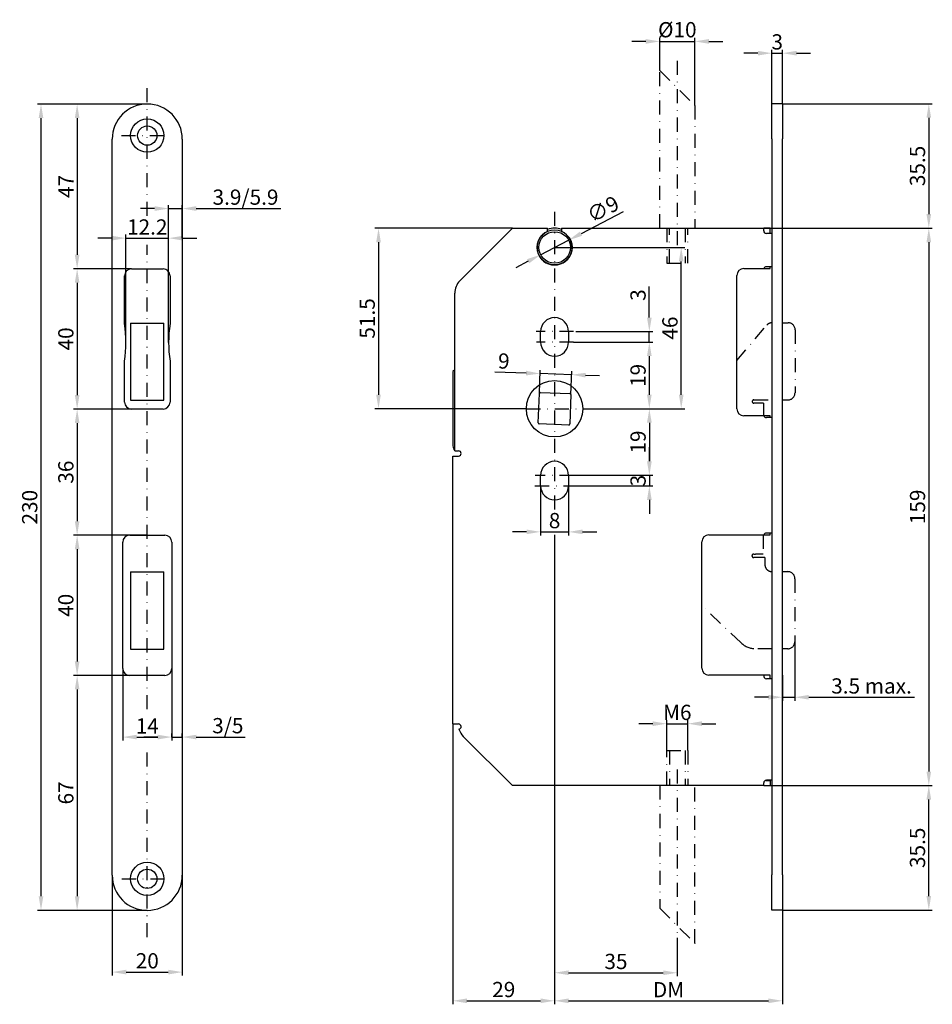
# Model space of a CAD drawing. Units: millimetres. Extents: x 38 to 299, y 194 to 474.
import ezdxf

# ---------------------------------------------------------------- set-up
doc = ezdxf.new("R2010")
doc.units = ezdxf.units.MM
doc.header["$LTSCALE"] = 8
doc.linetypes.add('STRICHPUNKT', pattern=[1, 0.5, -0.25, 0, -0.25])
doc.layers.get('DEFPOINTS').update_dxf_attribs({"linetype": 'CONTINUOUS'})
for name, color, linetype in [('ACHSEN', 1, 'STRICHPUNKT'), ('BEMASSUNG', 2, 'CONTINUOUS'), ('UMRISS05', 4, 'CONTINUOUS')]:
    doc.layers.add(name, color=color, linetype=linetype)
doc.styles.add('ARIAL-STANDARD', font='arial.ttf')
doc.dimstyles.new('Katalog 09', dxfattribs={"dimtxt": 4.35, "dimasz": 4, "dimexe": 1, "dimexo": 0, "dimgap": 1, "dimtad": 1, "dimdsep": 46, "dimtxsty": 'ARIAL-STANDARD', "dimcen": 1.5, "dimclrd": 2, "dimclre": 2, "dimclrt": 3, "dimadec": 0, "dimazin": 0, "dimtfac": 0.428571, "dimtix": 1, "dimtmove": 0, "dimatfit": 3, "dimfxl": 1, "dimtolj": 1, "dimarcsym": 0})

# ---------------------------------------------------------------- blocks, each defined once
blk = doc.blocks.new('*D29')
at = {"layer": 'BEMASSUNG', "color": 2, "linetype": 'Continuous', "lineweight": -2}
for p, q in [((182.92, 373.55), (174.06, 373.86)), ((186.72, 367.74), (186.95, 374.41)), ((195.71, 367.43), (195.95, 374.1)), ((195.91, 373.1), (186.92, 373.41)), ((199.91, 372.96), (203.91, 372.82))]:
    blk.add_line(p, q, dxfattribs=at)
at = {"layer": 'BEMASSUNG', "color": 2, "linetype": 'Continuous'}
for points in [[(182.94, 374.22), (182.89, 372.88), (186.92, 373.41)], [(199.93, 373.62), (199.88, 372.29), (195.91, 373.1)]]:
    blk.add_solid(points, dxfattribs=at)
at = {"layer": 'DEFPOINTS', "color": 0, "linetype": 'Continuous'}
for p in [(195.91, 373.1), (186.72, 367.74), (195.71, 367.43)]:
    blk.add_point(p, dxfattribs=at)
at = {"layer": 'BEMASSUNG', "color": 3, "linetype": 'Continuous', "insert": (176.6, 376.99), "char_height": 4.35, "attachment_point": 5, "rotation": 358, "style": 'ARIAL-STANDARD'}
blk.add_mtext('\\A1;9', dxfattribs=at)
blk = doc.blocks.new('*D28')
at = {"layer": 'BEMASSUNG', "color": 2, "linetype": 'Continuous', "lineweight": -2}
for p, q in [((221.07, 459.89), (221.07, 469.16)), ((231.07, 449.89), (231.07, 469.16)), ((217.07, 468.16), (213.07, 468.16)), ((221.07, 468.16), (231.07, 468.16)), ((235.07, 468.16), (239.07, 468.16))]:
    blk.add_line(p, q, dxfattribs=at)
at = {"layer": 'BEMASSUNG', "color": 2, "linetype": 'Continuous'}
for points in [[(217.07, 468.83), (217.07, 467.49), (221.07, 468.16)], [(235.07, 468.83), (235.07, 467.49), (231.07, 468.16)]]:
    blk.add_solid(points, dxfattribs=at)
at = {"layer": 'DEFPOINTS', "color": 0, "linetype": 'Continuous'}
for p in [(231.07, 468.16), (221.07, 459.89), (231.07, 449.89)]:
    blk.add_point(p, dxfattribs=at)
at = {"layer": 'BEMASSUNG', "color": 3, "linetype": 'Continuous', "insert": (226.07, 471.5), "char_height": 4.35, "attachment_point": 5, "style": 'ARIAL-STANDARD'}
blk.add_mtext('\\A1;%%c10', dxfattribs=at)
blk = doc.blocks.new('*D27')
at = {"layer": 'BEMASSUNG', "color": 2, "linetype": 'Continuous', "lineweight": -2}
for p, q in [((219.07, 273.55), (215.07, 273.55)), ((223.07, 265.89), (223.07, 274.55)), ((223.07, 273.55), (229.07, 273.55)), ((229.07, 265.89), (229.07, 274.55)), ((233.07, 273.55), (237.07, 273.55))]:
    blk.add_line(p, q, dxfattribs=at)
at = {"layer": 'BEMASSUNG', "color": 2, "linetype": 'Continuous'}
for points in [[(219.07, 274.22), (219.07, 272.88), (223.07, 273.55)], [(233.07, 274.22), (233.07, 272.88), (229.07, 273.55)]]:
    blk.add_solid(points, dxfattribs=at)
at = {"layer": 'DEFPOINTS', "color": 0, "linetype": 'Continuous'}
for p in [(229.07, 273.55), (223.07, 265.89), (229.07, 265.89)]:
    blk.add_point(p, dxfattribs=at)
at = {"layer": 'BEMASSUNG', "color": 3, "linetype": 'Continuous', "insert": (226.07, 276.77), "char_height": 4.35, "attachment_point": 5, "style": 'ARIAL-STANDARD'}
blk.add_mtext('\\A1;M6', dxfattribs=at)
blk = doc.blocks.new('*D26')
at = {"layer": 'BEMASSUNG', "color": 2, "linetype": 'Continuous', "lineweight": -2}
for p, q in [((191.07, 324.81), (191.07, 193.5)), ((256.07, 220.39), (256.07, 193.5)), ((195.07, 194.5), (252.07, 194.5))]:
    blk.add_line(p, q, dxfattribs=at)
at = {"layer": 'BEMASSUNG', "color": 2, "linetype": 'Continuous'}
for points in [[(195.07, 195.17), (195.07, 193.83), (191.07, 194.5)], [(252.07, 195.17), (252.07, 193.83), (256.07, 194.5)]]:
    blk.add_solid(points, dxfattribs=at)
at = {"layer": 'DEFPOINTS', "color": 0, "linetype": 'Continuous'}
for p in [(191.07, 324.81), (256.07, 220.39), (256.07, 194.5)]:
    blk.add_point(p, dxfattribs=at)
at = {"layer": 'BEMASSUNG', "color": 3, "linetype": 'Continuous', "insert": (223.57, 197.68), "char_height": 4.35, "attachment_point": 5, "style": 'ARIAL-STANDARD'}
blk.add_mtext('\\A1;DM', dxfattribs=at)
blk = doc.blocks.new('*D25')
at = {"layer": 'BEMASSUNG', "color": 2, "linetype": 'Continuous', "lineweight": -2}
for p, q in [((191.07, 323.46), (191.07, 193.5)), ((162.07, 273.46), (162.07, 193.5)), ((166.07, 194.5), (187.07, 194.5))]:
    blk.add_line(p, q, dxfattribs=at)
at = {"layer": 'BEMASSUNG', "color": 2, "linetype": 'Continuous'}
for points in [[(166.07, 195.17), (166.07, 193.83), (162.07, 194.5)], [(187.07, 195.17), (187.07, 193.83), (191.07, 194.5)]]:
    blk.add_solid(points, dxfattribs=at)
at = {"layer": 'DEFPOINTS', "color": 0, "linetype": 'Continuous'}
for p in [(191.07, 323.46), (162.07, 273.46), (191.07, 194.5)]:
    blk.add_point(p, dxfattribs=at)
at = {"layer": 'BEMASSUNG', "color": 3, "linetype": 'Continuous', "insert": (176.57, 197.72), "char_height": 4.35, "attachment_point": 5, "style": 'ARIAL-STANDARD'}
blk.add_mtext('\\A1;29', dxfattribs=at)
blk = doc.blocks.new('*D24')
at = {"layer": 'BEMASSUNG', "color": 2, "linetype": 'Continuous', "lineweight": -2}
for p, q in [((191.07, 327.37), (191.07, 201.5)), ((226.07, 212.5), (226.07, 201.5)), ((195.07, 202.5), (222.07, 202.5))]:
    blk.add_line(p, q, dxfattribs=at)
at = {"layer": 'BEMASSUNG', "color": 2, "linetype": 'Continuous'}
for points in [[(195.07, 203.17), (195.07, 201.83), (191.07, 202.5)], [(222.07, 203.17), (222.07, 201.83), (226.07, 202.5)]]:
    blk.add_solid(points, dxfattribs=at)
at = {"layer": 'DEFPOINTS', "color": 0, "linetype": 'Continuous'}
for p in [(191.07, 327.37), (226.07, 212.5), (226.07, 202.5)]:
    blk.add_point(p, dxfattribs=at)
at = {"layer": 'BEMASSUNG', "color": 3, "linetype": 'Continuous', "insert": (208.57, 205.72), "char_height": 4.35, "attachment_point": 5, "style": 'ARIAL-STANDARD'}
blk.add_mtext('\\A1;35', dxfattribs=at)
blk = doc.blocks.new('*D23')
at = {"layer": 'BEMASSUNG', "color": 2, "linetype": 'Continuous', "lineweight": -2}
for p, q in [((68.78, 382.3), (68.78, 413.04)), ((80.98, 382.3), (80.98, 413.04)), ((64.78, 412.04), (60.78, 412.04)), ((68.78, 412.04), (80.98, 412.04)), ((84.98, 412.04), (88.98, 412.04))]:
    blk.add_line(p, q, dxfattribs=at)
at = {"layer": 'BEMASSUNG', "color": 2, "linetype": 'Continuous'}
for points in [[(64.78, 412.71), (64.78, 411.38), (68.78, 412.04)], [(84.98, 412.71), (84.98, 411.38), (80.98, 412.04)]]:
    blk.add_solid(points, dxfattribs=at)
at = {"layer": 'DEFPOINTS', "color": 0, "linetype": 'Continuous'}
for p in [(80.98, 412.04), (68.78, 382.3), (80.98, 382.3)]:
    blk.add_point(p, dxfattribs=at)
at = {"layer": 'BEMASSUNG', "color": 3, "linetype": 'Continuous', "insert": (74.88, 415.23), "char_height": 4.35, "attachment_point": 5, "style": 'ARIAL-STANDARD'}
blk.add_mtext('\\A1;12.2', dxfattribs=at)
blk = doc.blocks.new('*D22')
at = {"layer": 'BEMASSUNG', "color": 2, "linetype": 'Continuous', "lineweight": -2}
for p, q in [((67.88, 289.3), (67.88, 268.72)), ((71.88, 269.72), (77.88, 269.72)), ((81.88, 269.72), (81.88, 270.72))]:
    blk.add_line(p, q, dxfattribs=at)
at = {"layer": 'BEMASSUNG', "color": 2, "linetype": 'Continuous'}
for points in [[(71.88, 270.39), (71.88, 269.06), (67.88, 269.72)], [(77.88, 270.39), (77.88, 269.06), (81.88, 269.72)]]:
    blk.add_solid(points, dxfattribs=at)
at = {"layer": 'DEFPOINTS', "color": 0, "linetype": 'Continuous'}
for p in [(67.88, 289.3), (81.88, 269.72), (81.88, 269.72)]:
    blk.add_point(p, dxfattribs=at)
at = {"layer": 'BEMASSUNG', "color": 3, "linetype": 'Continuous', "insert": (74.88, 272.91), "char_height": 4.35, "attachment_point": 5, "style": 'ARIAL-STANDARD'}
blk.add_mtext('\\A1;14', dxfattribs=at)
blk = doc.blocks.new('*D21')
at = {"layer": 'BEMASSUNG', "color": 2, "linetype": 'Continuous', "lineweight": -2}
for p, q in [((250.72, 414.89), (298.81, 414.89)), ((297.81, 410.89), (297.81, 259.89)), ((252.57, 255.89), (298.81, 255.89))]:
    blk.add_line(p, q, dxfattribs=at)
at = {"layer": 'BEMASSUNG', "color": 2, "linetype": 'Continuous'}
for points in [[(297.14, 410.89), (298.47, 410.89), (297.81, 414.89)], [(297.14, 259.89), (298.47, 259.89), (297.81, 255.89)]]:
    blk.add_solid(points, dxfattribs=at)
at = {"layer": 'DEFPOINTS', "color": 0, "linetype": 'Continuous'}
for p in [(250.72, 414.89), (252.57, 255.89), (297.81, 255.89)]:
    blk.add_point(p, dxfattribs=at)
at = {"layer": 'BEMASSUNG', "color": 3, "linetype": 'Continuous', "insert": (294.59, 335.39), "char_height": 4.35, "attachment_point": 5, "rotation": 90, "style": 'ARIAL-STANDARD'}
blk.add_mtext('\\A1;159', dxfattribs=at)
blk = doc.blocks.new('*D20')
at = {"layer": 'BEMASSUNG', "color": 2, "linetype": 'Continuous', "lineweight": -2}
for p, q in [((249.07, 464.8), (245.07, 464.8)), ((253.07, 450.39), (253.07, 465.8)), ((253.07, 464.8), (256.07, 464.8)), ((256.07, 450.39), (256.07, 465.8)), ((260.07, 464.8), (264.07, 464.8))]:
    blk.add_line(p, q, dxfattribs=at)
at = {"layer": 'BEMASSUNG', "color": 2, "linetype": 'Continuous'}
for points in [[(249.07, 465.47), (249.07, 464.14), (253.07, 464.8)], [(260.07, 465.47), (260.07, 464.14), (256.07, 464.8)]]:
    blk.add_solid(points, dxfattribs=at)
at = {"layer": 'DEFPOINTS', "color": 0, "linetype": 'Continuous'}
for p in [(256.07, 464.8), (253.07, 450.39), (256.07, 450.39)]:
    blk.add_point(p, dxfattribs=at)
at = {"layer": 'BEMASSUNG', "color": 3, "linetype": 'Continuous', "insert": (254.57, 468.03), "char_height": 4.35, "attachment_point": 5, "style": 'ARIAL-STANDARD'}
blk.add_mtext('\\A1;3', dxfattribs=at)
blk = doc.blocks.new('*D19')
at = {"layer": 'BEMASSUNG', "color": 2, "linetype": 'Continuous', "lineweight": -2}
for p, q in [((210.67, 419.58), (198.61, 413.31)), ((187.08, 407.31), (195.06, 411.46)), ((183.53, 405.47), (179.98, 403.62))]:
    blk.add_line(p, q, dxfattribs=at)
at = {"layer": 'BEMASSUNG', "color": 2, "linetype": 'Continuous'}
for points in [[(198.3, 413.9), (198.92, 412.71), (195.06, 411.46)], [(183.22, 406.06), (183.83, 404.88), (187.08, 407.31)]]:
    blk.add_solid(points, dxfattribs=at)
at = {"layer": 'DEFPOINTS', "color": 0, "linetype": 'Continuous'}
for p in [(195.06, 411.46), (187.08, 407.31)]:
    blk.add_point(p, dxfattribs=at)
at = {"layer": 'BEMASSUNG', "color": 3, "linetype": 'Continuous', "insert": (204.87, 420.33), "char_height": 4.35, "attachment_point": 5, "rotation": 27.4625, "style": 'ARIAL-STANDARD'}
blk.add_mtext('\\A1;∅9', dxfattribs=at)
blk = doc.blocks.new('*D18')
at = {"layer": 'BEMASSUNG', "color": 2, "linetype": 'Continuous', "lineweight": -2}
for p, q in [((191.07, 409.39), (228.19, 409.39)), ((227.19, 367.39), (227.19, 405.39)), ((199.12, 363.39), (228.19, 363.39))]:
    blk.add_line(p, q, dxfattribs=at)
at = {"layer": 'BEMASSUNG', "color": 2, "linetype": 'Continuous'}
for points in [[(226.52, 405.39), (227.85, 405.39), (227.19, 409.39)], [(226.52, 367.39), (227.85, 367.39), (227.19, 363.39)]]:
    blk.add_solid(points, dxfattribs=at)
at = {"layer": 'DEFPOINTS', "color": 0, "linetype": 'Continuous'}
for p in [(191.07, 409.39), (227.19, 409.39), (199.12, 363.39)]:
    blk.add_point(p, dxfattribs=at)
at = {"layer": 'BEMASSUNG', "color": 3, "linetype": 'Continuous', "insert": (223.97, 386.39), "char_height": 4.35, "attachment_point": 5, "rotation": 90, "style": 'ARIAL-STANDARD'}
blk.add_mtext('\\A1;46', dxfattribs=at)
blk = doc.blocks.new('*D17')
at = {"layer": 'BEMASSUNG', "color": 2, "linetype": 'Continuous', "lineweight": -2}
for p, q in [((252.57, 255.89), (298.81, 255.89)), ((297.81, 224.39), (297.81, 251.89)), ((256.07, 220.39), (298.81, 220.39))]:
    blk.add_line(p, q, dxfattribs=at)
at = {"layer": 'BEMASSUNG', "color": 2, "linetype": 'Continuous'}
for points in [[(297.14, 251.89), (298.47, 251.89), (297.81, 255.89)], [(297.14, 224.39), (298.47, 224.39), (297.81, 220.39)]]:
    blk.add_solid(points, dxfattribs=at)
at = {"layer": 'DEFPOINTS', "color": 0, "linetype": 'Continuous'}
for p in [(252.57, 255.89), (297.81, 255.89), (256.07, 220.39)]:
    blk.add_point(p, dxfattribs=at)
at = {"layer": 'BEMASSUNG', "color": 3, "linetype": 'Continuous', "insert": (294.58, 238.14), "char_height": 4.35, "attachment_point": 5, "rotation": 90, "style": 'ARIAL-STANDARD'}
blk.add_mtext('\\A1;35.5', dxfattribs=at)
blk = doc.blocks.new('*D16')
at = {"layer": 'BEMASSUNG', "color": 2, "linetype": 'Continuous', "lineweight": -2}
for p, q in [((256.07, 450.39), (298.81, 450.39)), ((297.81, 446.39), (297.81, 418.89)), ((252.57, 414.89), (298.81, 414.89))]:
    blk.add_line(p, q, dxfattribs=at)
at = {"layer": 'BEMASSUNG', "color": 2, "linetype": 'Continuous'}
for points in [[(297.14, 446.39), (298.47, 446.39), (297.81, 450.39)], [(297.14, 418.89), (298.47, 418.89), (297.81, 414.89)]]:
    blk.add_solid(points, dxfattribs=at)
at = {"layer": 'DEFPOINTS', "color": 0, "linetype": 'Continuous'}
for p in [(256.07, 450.39), (252.57, 414.89), (297.81, 414.89)]:
    blk.add_point(p, dxfattribs=at)
at = {"layer": 'BEMASSUNG', "color": 3, "linetype": 'Continuous', "insert": (294.58, 432.64), "char_height": 4.35, "attachment_point": 5, "rotation": 90, "style": 'ARIAL-STANDARD'}
blk.add_mtext('\\A1;35.5', dxfattribs=at)
blk = doc.blocks.new('*D15')
at = {"layer": 'BEMASSUNG', "color": 2, "linetype": 'Continuous', "lineweight": -2}
for p, q in [((259.57, 296.91), (259.57, 280.08)), ((256.07, 287.39), (256.07, 280.08)), ((252.07, 281.08), (248.07, 281.08)), ((256.07, 281.08), (259.57, 281.08)), ((263.57, 281.08), (293.73, 281.08))]:
    blk.add_line(p, q, dxfattribs=at)
at = {"layer": 'BEMASSUNG', "color": 2, "linetype": 'Continuous'}
for points in [[(252.07, 281.75), (252.07, 280.42), (256.07, 281.08)], [(263.57, 281.75), (263.57, 280.42), (259.57, 281.08)]]:
    blk.add_solid(points, dxfattribs=at)
at = {"layer": 'DEFPOINTS', "color": 0, "linetype": 'Continuous'}
for p in [(259.57, 296.91), (256.07, 287.39), (259.57, 281.08)]:
    blk.add_point(p, dxfattribs=at)
at = {"layer": 'BEMASSUNG', "color": 3, "linetype": 'Continuous', "insert": (281.47, 284.31), "char_height": 4.35, "attachment_point": 5, "style": 'ARIAL-STANDARD'}
blk.add_mtext('\\A1;3.5 max.', dxfattribs=at)
blk = doc.blocks.new('*D14')
at = {"layer": 'BEMASSUNG', "color": 2, "linetype": 'Continuous', "lineweight": -2}
for p, q in [((74.88, 450.3), (43.57, 450.3)), ((44.57, 446.3), (44.57, 224.3)), ((74.88, 220.3), (43.57, 220.3))]:
    blk.add_line(p, q, dxfattribs=at)
at = {"layer": 'BEMASSUNG', "color": 2, "linetype": 'Continuous'}
for points in [[(43.91, 446.3), (45.24, 446.3), (44.57, 450.3)], [(43.91, 224.3), (45.24, 224.3), (44.57, 220.3)]]:
    blk.add_solid(points, dxfattribs=at)
at = {"layer": 'DEFPOINTS', "color": 0, "linetype": 'Continuous'}
for p in [(74.88, 450.3), (44.57, 220.3), (74.88, 220.3)]:
    blk.add_point(p, dxfattribs=at)
at = {"layer": 'BEMASSUNG', "color": 3, "linetype": 'Continuous', "insert": (41.35, 335.3), "char_height": 4.35, "attachment_point": 5, "rotation": 90, "style": 'ARIAL-STANDARD'}
blk.add_mtext('\\A1;230', dxfattribs=at)
blk = doc.blocks.new('*D13')
at = {"layer": 'BEMASSUNG', "color": 2, "linetype": 'Continuous', "lineweight": -2}
for p, q in [((179.07, 414.89), (139.84, 414.89)), ((140.84, 410.89), (140.84, 367.39)), ((183.02, 363.39), (139.84, 363.39))]:
    blk.add_line(p, q, dxfattribs=at)
at = {"layer": 'BEMASSUNG', "color": 2, "linetype": 'Continuous'}
for points in [[(140.18, 410.89), (141.51, 410.89), (140.84, 414.89)], [(140.18, 367.39), (141.51, 367.39), (140.84, 363.39)]]:
    blk.add_solid(points, dxfattribs=at)
at = {"layer": 'DEFPOINTS', "color": 0, "linetype": 'Continuous'}
for p in [(179.07, 414.89), (140.84, 363.39), (183.02, 363.39)]:
    blk.add_point(p, dxfattribs=at)
at = {"layer": 'BEMASSUNG', "color": 3, "linetype": 'Continuous', "insert": (137.62, 389.14), "char_height": 4.35, "attachment_point": 5, "rotation": 90, "style": 'ARIAL-STANDARD'}
blk.add_mtext('\\A1;51.5', dxfattribs=at)
blk = doc.blocks.new('*D12')
at = {"layer": 'BEMASSUNG', "color": 2, "linetype": 'Continuous', "lineweight": -2}
for p, q in [((187.07, 341.39), (187.07, 327.26)), ((195.07, 341.39), (195.07, 327.26)), ((183.07, 328.26), (179.07, 328.26)), ((187.07, 328.26), (195.07, 328.26)), ((199.07, 328.26), (203.07, 328.26))]:
    blk.add_line(p, q, dxfattribs=at)
at = {"layer": 'BEMASSUNG', "color": 2, "linetype": 'Continuous'}
for points in [[(183.07, 328.93), (183.07, 327.6), (187.07, 328.26)], [(199.07, 328.93), (199.07, 327.6), (195.07, 328.26)]]:
    blk.add_solid(points, dxfattribs=at)
at = {"layer": 'DEFPOINTS', "color": 0, "linetype": 'Continuous'}
for p in [(187.07, 341.39), (195.07, 341.39), (195.07, 328.26)]:
    blk.add_point(p, dxfattribs=at)
at = {"layer": 'BEMASSUNG', "color": 3, "linetype": 'Continuous', "insert": (191.07, 331.48), "char_height": 4.35, "attachment_point": 5, "style": 'ARIAL-STANDARD'}
blk.add_mtext('\\A1;8', dxfattribs=at)
blk = doc.blocks.new('*D11')
at = {"layer": 'BEMASSUNG', "color": 2, "linetype": 'Continuous', "lineweight": -2}
for p, q in [((218.1, 348.39), (218.1, 352.39)), ((196.5, 344.39), (219.1, 344.39)), ((218.1, 344.39), (218.1, 341.39)), ((196.64, 341.39), (219.1, 341.39)), ((218.1, 337.39), (218.1, 333.39))]:
    blk.add_line(p, q, dxfattribs=at)
at = {"layer": 'BEMASSUNG', "color": 2, "linetype": 'Continuous'}
for points in [[(217.43, 348.39), (218.77, 348.39), (218.1, 344.39)], [(217.43, 337.39), (218.77, 337.39), (218.1, 341.39)]]:
    blk.add_solid(points, dxfattribs=at)
at = {"layer": 'DEFPOINTS', "color": 0, "linetype": 'Continuous'}
for p in [(196.5, 344.39), (196.64, 341.39), (218.1, 341.39)]:
    blk.add_point(p, dxfattribs=at)
at = {"layer": 'BEMASSUNG', "color": 3, "linetype": 'Continuous', "insert": (214.88, 342.89), "char_height": 4.35, "attachment_point": 5, "rotation": 90, "style": 'ARIAL-STANDARD'}
blk.add_mtext('\\A1;3', dxfattribs=at)
blk = doc.blocks.new('*D10')
at = {"layer": 'BEMASSUNG', "color": 2, "linetype": 'Continuous', "lineweight": -2}
for p, q in [((218.09, 389.39), (218.09, 398.24)), ((197.15, 385.39), (219.09, 385.39)), ((218.09, 382.39), (218.09, 385.39)), ((196.47, 382.39), (219.09, 382.39)), ((218.09, 378.39), (218.09, 374.39))]:
    blk.add_line(p, q, dxfattribs=at)
at = {"layer": 'BEMASSUNG', "color": 2, "linetype": 'Continuous'}
for points in [[(217.42, 389.39), (218.76, 389.39), (218.09, 385.39)], [(217.42, 378.39), (218.76, 378.39), (218.09, 382.39)]]:
    blk.add_solid(points, dxfattribs=at)
at = {"layer": 'DEFPOINTS', "color": 0, "linetype": 'Continuous'}
for p in [(197.15, 385.39), (218.09, 385.39), (196.47, 382.39)]:
    blk.add_point(p, dxfattribs=at)
at = {"layer": 'BEMASSUNG', "color": 3, "linetype": 'Continuous', "insert": (214.87, 395.81), "char_height": 4.35, "attachment_point": 5, "rotation": 90, "style": 'ARIAL-STANDARD'}
blk.add_mtext('\\A1;3', dxfattribs=at)
blk = doc.blocks.new('*D9')
at = {"layer": 'BEMASSUNG', "color": 2, "linetype": 'Continuous', "lineweight": -2}
for p, q in [((196.47, 382.39), (219.09, 382.39)), ((218.09, 378.39), (218.09, 367.39)), ((199.12, 363.39), (219.09, 363.39))]:
    blk.add_line(p, q, dxfattribs=at)
at = {"layer": 'BEMASSUNG', "color": 2, "linetype": 'Continuous'}
for points in [[(217.42, 378.39), (218.76, 378.39), (218.09, 382.39)], [(217.42, 367.39), (218.76, 367.39), (218.09, 363.39)]]:
    blk.add_solid(points, dxfattribs=at)
at = {"layer": 'DEFPOINTS', "color": 0, "linetype": 'Continuous'}
for p in [(196.47, 382.39), (199.12, 363.39), (218.09, 363.39)]:
    blk.add_point(p, dxfattribs=at)
at = {"layer": 'BEMASSUNG', "color": 3, "linetype": 'Continuous', "insert": (214.87, 372.89), "char_height": 4.35, "attachment_point": 5, "rotation": 90, "style": 'ARIAL-STANDARD'}
blk.add_mtext('\\A1;19', dxfattribs=at)
blk = doc.blocks.new('*D8')
at = {"layer": 'BEMASSUNG', "color": 2, "linetype": 'Continuous', "lineweight": -2}
for p, q in [((199.12, 363.39), (219.1, 363.39)), ((218.1, 359.39), (218.1, 348.39)), ((196.5, 344.39), (219.1, 344.39))]:
    blk.add_line(p, q, dxfattribs=at)
at = {"layer": 'BEMASSUNG', "color": 2, "linetype": 'Continuous'}
for points in [[(217.43, 359.39), (218.77, 359.39), (218.1, 363.39)], [(217.43, 348.39), (218.77, 348.39), (218.1, 344.39)]]:
    blk.add_solid(points, dxfattribs=at)
at = {"layer": 'DEFPOINTS', "color": 0, "linetype": 'Continuous'}
for p in [(199.12, 363.39), (196.5, 344.39), (218.1, 344.39)]:
    blk.add_point(p, dxfattribs=at)
at = {"layer": 'BEMASSUNG', "color": 3, "linetype": 'Continuous', "insert": (214.88, 353.89), "char_height": 4.35, "attachment_point": 5, "rotation": 90, "style": 'ARIAL-STANDARD'}
blk.add_mtext('\\A1;19', dxfattribs=at)
blk = doc.blocks.new('*D7')
at = {"layer": 'BEMASSUNG', "color": 2, "linetype": 'Continuous', "lineweight": -2}
for p, q in [((81.88, 289.3), (81.88, 268.73)), ((77.88, 269.73), (73.88, 269.73)), ((81.88, 269.73), (84.88, 269.73)), ((84.88, 269.73), (84.88, 270.73)), ((88.88, 269.73), (102.83, 269.73))]:
    blk.add_line(p, q, dxfattribs=at)
at = {"layer": 'BEMASSUNG', "color": 2, "linetype": 'Continuous'}
for points in [[(77.88, 270.39), (77.88, 269.06), (81.88, 269.73)], [(88.88, 270.39), (88.88, 269.06), (84.88, 269.73)]]:
    blk.add_solid(points, dxfattribs=at)
at = {"layer": 'DEFPOINTS', "color": 0, "linetype": 'Continuous'}
for p in [(81.88, 289.3), (84.88, 269.73), (84.88, 269.73)]:
    blk.add_point(p, dxfattribs=at)
at = {"layer": 'BEMASSUNG', "color": 3, "linetype": 'Continuous', "insert": (97.86, 272.98), "char_height": 4.35, "attachment_point": 5, "style": 'ARIAL-STANDARD'}
blk.add_mtext('\\A1;3/5', dxfattribs=at)
blk = doc.blocks.new('*D6')
at = {"layer": 'BEMASSUNG', "color": 2, "linetype": 'Continuous', "lineweight": -2}
for p, q in [((80.98, 382.3), (80.98, 421.49)), ((84.88, 412.04), (84.88, 421.49)), ((76.98, 420.49), (72.98, 420.49)), ((80.98, 420.49), (84.88, 420.49)), ((88.88, 420.49), (112.94, 420.49))]:
    blk.add_line(p, q, dxfattribs=at)
at = {"layer": 'BEMASSUNG', "color": 2, "linetype": 'Continuous'}
for points in [[(76.98, 421.16), (76.98, 419.82), (80.98, 420.49)], [(88.88, 421.16), (88.88, 419.82), (84.88, 420.49)]]:
    blk.add_solid(points, dxfattribs=at)
at = {"layer": 'DEFPOINTS', "color": 0, "linetype": 'Continuous'}
for p in [(84.88, 420.49), (84.88, 412.04), (80.98, 382.3)]:
    blk.add_point(p, dxfattribs=at)
at = {"layer": 'BEMASSUNG', "color": 3, "linetype": 'Continuous', "insert": (102.91, 423.74), "char_height": 4.35, "attachment_point": 5, "style": 'ARIAL-STANDARD'}
blk.add_mtext('\\A1;3.9/5.9', dxfattribs=at)
blk = doc.blocks.new('*D33')
at = {"layer": 'BEMASSUNG', "color": 2, "linetype": 'Continuous', "lineweight": -2}
for p, q in [((64.88, 230.3), (64.88, 201.69)), ((84.88, 230.3), (84.88, 201.69)), ((68.88, 202.69), (80.88, 202.69))]:
    blk.add_line(p, q, dxfattribs=at)
at = {"layer": 'BEMASSUNG', "color": 2, "linetype": 'Continuous'}
for points in [[(68.88, 203.36), (68.88, 202.02), (64.88, 202.69)], [(80.88, 203.36), (80.88, 202.02), (84.88, 202.69)]]:
    blk.add_solid(points, dxfattribs=at)
at = {"layer": 'DEFPOINTS', "color": 0, "linetype": 'Continuous'}
for p in [(64.88, 230.3), (84.88, 230.3), (84.88, 202.69)]:
    blk.add_point(p, dxfattribs=at)
at = {"layer": 'BEMASSUNG', "color": 3, "linetype": 'Continuous', "insert": (74.88, 205.91), "char_height": 4.35, "attachment_point": 5, "style": 'ARIAL-STANDARD'}
blk.add_mtext('\\A1;20', dxfattribs=at)
blk = doc.blocks.new('*D4')
at = {"layer": 'BEMASSUNG', "color": 2, "linetype": 'Continuous', "lineweight": -2}
for p, q in [((69.88, 287.3), (53.88, 287.3)), ((54.88, 283.3), (54.88, 224.3)), ((74.88, 220.3), (53.88, 220.3))]:
    blk.add_line(p, q, dxfattribs=at)
at = {"layer": 'BEMASSUNG', "color": 2, "linetype": 'Continuous'}
for points in [[(54.22, 283.3), (55.55, 283.3), (54.88, 287.3)], [(54.22, 224.3), (55.55, 224.3), (54.88, 220.3)]]:
    blk.add_solid(points, dxfattribs=at)
at = {"layer": 'DEFPOINTS', "color": 0, "linetype": 'Continuous'}
for p in [(69.88, 287.3), (54.88, 220.3), (74.88, 220.3)]:
    blk.add_point(p, dxfattribs=at)
at = {"layer": 'BEMASSUNG', "color": 3, "linetype": 'Continuous', "insert": (51.66, 253.8), "char_height": 4.35, "attachment_point": 5, "rotation": 90, "style": 'ARIAL-STANDARD'}
blk.add_mtext('\\A1;67', dxfattribs=at)
blk = doc.blocks.new('*D3')
at = {"layer": 'BEMASSUNG', "color": 2, "linetype": 'Continuous', "lineweight": -2}
for p, q in [((74.88, 327.3), (53.88, 327.3)), ((54.88, 323.3), (54.88, 291.3)), ((69.88, 287.3), (53.88, 287.3))]:
    blk.add_line(p, q, dxfattribs=at)
at = {"layer": 'BEMASSUNG', "color": 2, "linetype": 'Continuous'}
for points in [[(54.22, 323.3), (55.55, 323.3), (54.88, 327.3)], [(54.22, 291.3), (55.55, 291.3), (54.88, 287.3)]]:
    blk.add_solid(points, dxfattribs=at)
at = {"layer": 'DEFPOINTS', "color": 0, "linetype": 'Continuous'}
for p in [(74.88, 327.3), (54.88, 287.3), (69.88, 287.3)]:
    blk.add_point(p, dxfattribs=at)
at = {"layer": 'BEMASSUNG', "color": 3, "linetype": 'Continuous', "insert": (51.66, 307.3), "char_height": 4.35, "attachment_point": 5, "rotation": 90, "style": 'ARIAL-STANDARD'}
blk.add_mtext('\\A1;40', dxfattribs=at)
blk = doc.blocks.new('*D2')
at = {"layer": 'BEMASSUNG', "color": 2, "linetype": 'Continuous', "lineweight": -2}
for p, q in [((70.38, 363.3), (53.88, 363.3)), ((54.88, 359.3), (54.88, 331.3)), ((74.88, 327.3), (53.88, 327.3))]:
    blk.add_line(p, q, dxfattribs=at)
at = {"layer": 'BEMASSUNG', "color": 2, "linetype": 'Continuous'}
for points in [[(54.22, 359.3), (55.55, 359.3), (54.88, 363.3)], [(54.22, 331.3), (55.55, 331.3), (54.88, 327.3)]]:
    blk.add_solid(points, dxfattribs=at)
at = {"layer": 'DEFPOINTS', "color": 0, "linetype": 'Continuous'}
for p in [(70.38, 363.3), (54.88, 327.3), (74.88, 327.3)]:
    blk.add_point(p, dxfattribs=at)
at = {"layer": 'BEMASSUNG', "color": 3, "linetype": 'Continuous', "insert": (51.66, 345.3), "char_height": 4.35, "attachment_point": 5, "rotation": 90, "style": 'ARIAL-STANDARD'}
blk.add_mtext('\\A1;36', dxfattribs=at)
blk = doc.blocks.new('*D1')
at = {"layer": 'BEMASSUNG', "color": 2, "linetype": 'Continuous', "lineweight": -2}
for p, q in [((70.38, 403.3), (53.88, 403.3)), ((54.88, 399.3), (54.88, 367.3)), ((70.38, 363.3), (53.88, 363.3))]:
    blk.add_line(p, q, dxfattribs=at)
at = {"layer": 'BEMASSUNG', "color": 2, "linetype": 'Continuous'}
for points in [[(54.22, 399.3), (55.55, 399.3), (54.88, 403.3)], [(54.22, 367.3), (55.55, 367.3), (54.88, 363.3)]]:
    blk.add_solid(points, dxfattribs=at)
at = {"layer": 'DEFPOINTS', "color": 0, "linetype": 'Continuous'}
for p in [(70.38, 403.3), (54.88, 363.3), (70.38, 363.3)]:
    blk.add_point(p, dxfattribs=at)
at = {"layer": 'BEMASSUNG', "color": 3, "linetype": 'Continuous', "insert": (51.66, 383.3), "char_height": 4.35, "attachment_point": 5, "rotation": 90, "style": 'ARIAL-STANDARD'}
blk.add_mtext('\\A1;40', dxfattribs=at)
blk = doc.blocks.new('*D0')
at = {"layer": 'BEMASSUNG', "color": 2, "linetype": 'Continuous', "lineweight": -2}
for p, q in [((74.88, 450.3), (53.88, 450.3)), ((54.88, 446.3), (54.88, 407.3)), ((70.38, 403.3), (53.88, 403.3))]:
    blk.add_line(p, q, dxfattribs=at)
at = {"layer": 'BEMASSUNG', "color": 2, "linetype": 'Continuous'}
for points in [[(54.22, 446.3), (55.55, 446.3), (54.88, 450.3)], [(54.22, 407.3), (55.55, 407.3), (54.88, 403.3)]]:
    blk.add_solid(points, dxfattribs=at)
at = {"layer": 'DEFPOINTS', "color": 0, "linetype": 'Continuous'}
for p in [(74.88, 450.3), (54.88, 403.3), (70.38, 403.3)]:
    blk.add_point(p, dxfattribs=at)
at = {"layer": 'BEMASSUNG', "color": 3, "linetype": 'Continuous', "insert": (51.71, 426.8), "char_height": 4.35, "attachment_point": 5, "rotation": 90, "style": 'ARIAL-STANDARD'}
blk.add_mtext('\\A1;47', dxfattribs=at)

msp = doc.modelspace()

# ---------------------------------------------------------------- linework, layer by layer
at = {"layer": 'ACHSEN'}
for p, q in [((226.066, 462.617), (226.066, 408.614)), ((221.066, 459.887), (231.066, 449.887)), ((221.066, 414.887), (221.066, 459.887)), ((74.882, 418.442), (74.882, 454.947)), ((231.066, 449.887), (231.066, 414.887)), ((67.515, 441.3), (81.219, 441.3)), ((191.068, 419.592), (191.068, 334.67)), ((223.066, 414.887), (223.066, 404.887)), ((223.866, 404.887), (223.866, 414.887)), ((228.266, 414.887), (228.266, 404.887)), ((229.066, 404.887), (229.066, 414.887)), ((74.882, 277.696), (74.882, 410.105)), ((223.066, 404.887), (229.066, 404.887)), ((256.068, 387.918), (257.686, 387.915)), ((196.438, 385.387), (185.812, 385.387)), ((243.068, 377.099), (251.585, 387.211)), ((259.682, 385.911), (259.649, 367.911)), ((196.474, 382.387), (185.866, 382.387)), ((247.945, 365.932), (253.068, 365.923)), ((256.068, 365.918), (257.645, 365.915)), ((183.018, 363.387), (199.118, 363.387)), ((248.444, 364.932), (247.944, 364.932)), ((250.644, 364.928), (248.444, 364.932)), ((250.644, 364.928), (250.637, 361.387)), ((196.5, 344.387), (185.539, 344.387)), ((185.478, 341.387), (196.635, 341.387)), ((250.575, 327.387), (250.565, 321.928)), ((251.063, 320.927), (247.863, 320.933)), ((247.865, 321.933), (248.365, 321.932)), ((250.565, 321.928), (248.365, 321.932)), ((251.063, 320.927), (251.06, 318.927)), ((253.056, 316.923), (253.068, 316.923)), ((256.068, 316.918), (257.606, 316.915)), ((259.602, 314.911), (259.57, 296.911)), ((244.285, 296.577), (233.068, 307.211)), ((253.068, 294.923), (248.402, 294.932)), ((257.566, 294.915), (256.068, 294.918)), ((74.882, 212.689), (74.882, 265.336)), ((223.066, 265.887), (229.066, 265.887)), ((223.066, 255.887), (223.066, 265.887)), ((223.866, 265.887), (223.866, 255.887)), ((228.266, 265.887), (228.266, 255.887)), ((229.066, 265.887), (229.066, 255.887)), ((226.066, 260.518), (226.066, 212.5)), ((221.066, 255.887), (221.066, 220.887)), ((231.066, 210.887), (231.066, 255.887)), ((67.661, 229.3), (81.592, 229.3)), ((221.066, 220.887), (231.066, 210.887))]:
    msp.add_line(p, q, dxfattribs=at)
for centre, radius, start, end in [((253.115, 385.923), 2, 91.32331, 139.89548), ((257.682, 385.915), 2, 359.89548, 89.89548), ((247.945, 365.432), 0.5, 89.89548, 269.89548), ((257.649, 367.915), 2, 269.89548, 359.89548), ((247.864, 321.433), 0.5, 89.89548, 269.89548), ((253.06, 318.923), 2, 179.89548, 269.89548), ((257.602, 314.915), 2, 359.89548, 89.89548), ((248.413, 300.932), 6, 226.52602, 269.89548), ((257.57, 296.915), 2, 269.89548, 359.89548)]:
    msp.add_arc(centre, radius, start, end, dxfattribs=at)
at = {"layer": 'UMRISS05'}
for p, q in [((256.068, 450.387), (253.068, 450.387)), ((253.068, 440.387), (253.068, 450.387)), ((256.068, 450.387), (256.068, 440.387)), ((64.882, 230.3), (64.882, 440.3)), ((84.882, 440.3), (84.882, 230.3)), ((253.068, 440.387), (253.068, 230.387)), ((256.068, 230.387), (256.068, 440.387)), ((164.033, 399.851), (179.068, 414.887)), ((179.068, 414.887), (189.068, 414.887)), ((189.068, 413.969), (189.068, 414.887)), ((193.068, 414.887), (250.718, 414.887)), ((193.068, 414.887), (193.068, 413.969)), ((250.718, 414.137), (250.718, 414.887)), ((252.568, 414.887), (250.718, 414.887)), ((253.068, 413.387), (251.468, 413.387)), ((252.568, 413.387), (252.568, 414.887)), ((70.382, 403.3), (79.382, 403.3)), ((245.068, 403.387), (250.758, 403.387)), ((250.758, 403.387), (252.568, 403.387)), ((253.068, 403.897), (251.468, 403.897)), ((252.568, 403.387), (252.568, 403.897)), ((68.382, 387.652), (68.382, 401.3)), ((81.382, 401.3), (81.382, 387.652)), ((243.068, 363.387), (243.068, 401.387)), ((162.568, 351.377), (162.568, 396.315)), ((70.068, 387.837), (79.582, 387.837)), ((70.068, 387.837), (70.08, 365.827)), ((70.082, 387.837), (70.082, 387.828)), ((79.582, 365.828), (79.582, 387.837)), ((187.068, 382.387), (187.068, 385.387)), ((195.068, 385.387), (195.068, 382.387)), ((68.382, 365.3), (68.382, 376.948)), ((81.382, 376.948), (81.382, 365.3)), ((162.568, 374.478), (162.068, 373.977)), ((162.068, 373.978), (162.068, 373.924)), ((162.068, 373.924), (162.068, 372.978)), ((162.068, 372.978), (162.068, 352.806)), ((187.028, 368.03), (195.423, 367.737)), ((70.078, 365.827), (79.582, 365.828)), ((186.424, 359.346), (186.718, 367.741)), ((195.712, 367.427), (195.419, 359.032)), ((79.382, 363.3), (70.382, 363.3)), ((250.758, 361.387), (245.068, 361.387)), ((252.568, 361.387), (250.758, 361.387)), ((253.068, 360.877), (251.468, 360.877)), ((252.568, 360.877), (252.568, 361.387)), ((195.109, 358.743), (186.714, 359.036)), ((162.568, 351.377), (163.668, 351.377)), ((162.068, 349.877), (163.668, 349.877)), ((162.068, 273.458), (162.068, 349.877)), ((187.068, 341.387), (187.068, 344.387)), ((195.068, 344.387), (195.068, 341.387)), ((69.882, 327.3), (79.882, 327.3)), ((235.068, 327.387), (250.758, 327.387)), ((250.758, 327.387), (252.568, 327.387)), ((253.068, 327.897), (251.468, 327.897)), ((252.568, 327.387), (252.568, 327.897)), ((67.882, 289.3), (67.882, 325.3)), ((81.882, 325.3), (81.882, 289.3)), ((233.068, 289.387), (233.068, 325.387)), ((70.082, 316.836), (79.582, 316.836)), ((70.082, 316.836), (70.082, 294.828)), ((72.082, 316.836), (72.082, 316.837)), ((72.082, 316.828), (72.082, 316.836)), ((72.082, 316.828), (72.082, 316.836)), ((79.582, 294.828), (79.582, 316.836)), ((70.082, 294.828), (79.582, 294.828)), ((79.882, 287.3), (69.882, 287.3)), ((250.765, 287.387), (235.068, 287.387)), ((252.568, 287.387), (250.765, 287.387)), ((252.568, 286.377), (252.568, 287.387)), ((253.068, 286.377), (251.468, 286.377)), ((162.068, 273.458), (163.668, 273.458)), ((179.068, 255.887), (165.033, 269.922)), ((250.718, 255.887), (179.068, 255.887)), ((250.718, 255.887), (250.718, 256.647)), ((250.718, 255.887), (252.568, 255.887)), ((251.346, 257.387), (252.568, 257.387)), ((253.068, 257.397), (251.468, 257.397)), ((252.568, 257.397), (252.568, 257.387)), ((252.568, 257.387), (252.568, 255.887)), ((253.068, 220.387), (253.068, 230.387)), ((256.068, 230.387), (256.068, 220.387)), ((256.068, 220.387), (253.068, 220.387))]:
    msp.add_line(p, q, dxfattribs=at)
for centre, radius in [((74.882, 441.3), 4.75), ((74.882, 441.3), 2.75), ((191.068, 409.387), 5), ((191.068, 409.387), 4.5), ((191.068, 363.387), 8.05), ((74.882, 229.3), 4.75), ((74.882, 229.3), 2.75)]:
    msp.add_circle(centre, radius, dxfattribs=at)
for centre, radius, start, end in [((74.882, 440.3), 10, 0, 180), ((191.068, 409.387), 5, 113.57818, 66.42182), ((191.068, 409.387), 5.5, 68.67631, 111.32369), ((251.468, 414.137), 0.75, 180, 270), ((70.382, 401.3), 2, 90, 180), ((79.382, 401.3), 2, 0, 90), ((245.068, 401.387), 2, 90, 180), ((251.468, 403.147), 0.75, 90, 161.33708), ((167.568, 396.315), 5, 135, 180), ((32.782, 382.3), 36, 351.45092, 8.54908), ((116.982, 382.3), 36, 171.45092, 188.54908), ((191.068, 385.387), 4, 0, 180), ((191.068, 382.387), 4, 180, 0), ((187.017, 367.731), 0.3, 88, 178), ((70.382, 365.3), 2, 180, 270), ((79.382, 365.3), 2, 270, 0), ((195.412, 367.437), 0.3, 358, 88), ((245.068, 363.387), 2, 180, 270), ((251.468, 361.627), 0.75, 198.66292, 270), ((186.724, 359.336), 0.3, 178, 268), ((195.119, 359.043), 0.3, 268, 358), ((164.068, 352.806), 2, 180, 221.40962), ((163.668, 350.627), 0.75, 270, 90), ((191.068, 344.387), 4, 0, 180), ((191.068, 341.387), 4, 180, 0), ((69.882, 325.3), 2, 90, 180), ((79.882, 325.3), 2, 0, 90), ((235.068, 325.387), 2, 90, 180), ((251.468, 327.147), 0.75, 90, 161.33708), ((69.882, 289.3), 2, 180, 270), ((79.882, 289.3), 2, 270, 0), ((235.068, 289.387), 2, 180, 270), ((251.468, 287.127), 0.75, 159.71643, 270), ((163.668, 272.708), 0.75, 279.74254, 90), ((168.568, 273.458), 5, 197.32772, 225), ((251.468, 256.647), 0.75, 90, 180), ((74.882, 230.3), 10, 180, 0)]:
    msp.add_arc(centre, radius, start, end, dxfattribs=at)

# ---------------------------------------------------------------- dimensions: what is measured, and where the dimension line sits
at = {"layer": 'BEMASSUNG', "linetype": 'Continuous'}
for base, p1, p2, text, picture, middle in [((231.066, 468.161), (221.066, 459.887), (231.066, 449.887), '%%c<>', '*D28', (226.066, 471.504)), ((229.066, 273.549), (223.066, 265.887), (229.066, 265.887), 'M<>', '*D27', (226.066, 276.77))]:
    dim = msp.add_linear_dim(base=base, p1=p1, p2=p2, text=text, dimstyle='Katalog 09', dxfattribs=at)
    dim.commit()
    dim.dimension.update_dxf_attribs({"geometry": picture, "text_midpoint": middle})
for base, p1, p2, angle, picture, middle in [((256.068, 464.804), (253.068, 450.387), (256.068, 450.387), 0, '*D20', (254.568, 468.026)), ((44.573, 220.3), (74.882, 450.3), (74.882, 220.3), 90, '*D14', (41.351, 335.3)), ((54.882, 403.3), (74.882, 450.3), (70.382, 403.3), 90, '*D0', (51.707, 426.8)), ((297.806, 414.887), (256.068, 450.387), (252.568, 414.887), 90, '*D16', (294.584, 432.637)), ((80.982, 412.043), (68.782, 382.3), (80.982, 382.3), 0, '*D23', (74.882, 415.227)), ((140.842, 363.387), (179.068, 414.887), (183.018, 363.387), 90, '*D13', (137.621, 389.137)), ((227.186, 409.387), (199.118, 363.387), (191.068, 409.387), 90, '*D18', (223.965, 386.387)), ((54.882, 363.3), (70.382, 403.3), (70.382, 363.3), 90, '*D1', (51.661, 383.3)), ((218.09, 363.387), (196.474, 382.387), (199.118, 363.387), 90, '*D9', (214.869, 372.887)), ((54.882, 327.3), (70.382, 363.3), (74.882, 327.3), 90, '*D2', (51.659, 345.3)), ((218.099, 344.387), (199.118, 363.387), (196.5, 344.387), 90, '*D8', (214.878, 353.887)), ((218.101, 341.387), (196.5, 344.387), (196.635, 341.387), 90, '*D11', (214.879, 342.887)), ((195.068, 328.262), (187.068, 341.387), (195.068, 341.387), 0, '*D12', (191.068, 331.483)), ((54.882, 287.3), (74.882, 327.3), (69.882, 287.3), 90, '*D3', (51.661, 307.3)), ((226.066, 202.5), (191.068, 327.366), (226.066, 212.5), 0, '*D24', (208.567, 205.723)), ((191.068, 194.5), (162.068, 273.458), (191.068, 323.461), 0, '*D25', (176.568, 197.721)), ((81.882, 269.722), (67.882, 289.3), (81.882, 269.722), 0, '*D22', (74.882, 272.906)), ((54.882, 220.3), (69.882, 287.3), (74.882, 220.3), 90, '*D4', (51.661, 253.8)), ((297.806, 255.887), (256.068, 220.387), (252.568, 255.887), 90, '*D17', (294.584, 238.137)), ((84.882, 202.689), (64.882, 230.3), (84.882, 230.3), 0, '*D33', (74.882, 205.91))]:
    dim = msp.add_linear_dim(base=base, p1=p1, p2=p2, angle=angle, dimstyle='Katalog 09', dxfattribs=at)
    dim.commit()
    dim.dimension.update_dxf_attribs({"geometry": picture, "text_midpoint": middle})
for base, p1, p2, text, picture, middle in [((84.882, 420.491), (80.982, 382.3), (84.882, 412.043), '<>/5.9', '*D6', (102.913, 420.491)), ((84.882, 269.728), (81.882, 289.3), (84.882, 269.728), '<>/5', '*D7', (97.856, 269.728))]:
    dim = msp.add_linear_dim(base=base, p1=p1, p2=p2, text=text, dimstyle='Katalog 09', dxfattribs=at)
    dim.commit()
    dim.dimension.update_dxf_attribs({"geometry": picture, "text_midpoint": middle, "dimtype": 128})
dim = msp.add_diameter_dim_2p(p1=(187.075, 407.311), p2=(195.061, 411.462), dimstyle='Katalog 09', dxfattribs=at)
dim.commit()
dim.dimension.update_dxf_attribs({"geometry": '*D19', "text_midpoint": (204.874, 420.329)})
for base, p1, p2, angle, picture, middle, dimtype in [((297.806, 255.887), (250.718, 414.887), (252.568, 255.887), 90, '*D21', (297.806, 335.387), 128), ((218.09, 385.387), (196.474, 382.387), (197.153, 385.387), 90, '*D10', (218.09, 395.811), 128), ((195.91, 373.097), (186.718, 367.741), (195.712, 367.427), 358, '*D29', (176.492, 373.775), 129)]:
    dim = msp.add_linear_dim(base=base, p1=p1, p2=p2, angle=angle, dimstyle='Katalog 09', dxfattribs=at)
    dim.commit()
    dim.dimension.update_dxf_attribs({"geometry": picture, "text_midpoint": middle, "dimtype": dimtype})
dim = msp.add_linear_dim(base=(256.068, 194.5), p1=(191.068, 324.814), p2=(256.068, 220.387), angle=0, text='DM', dimstyle='Katalog 09', dxfattribs=at)
dim.commit()
dim.dimension.update_dxf_attribs({"geometry": '*D26', "text_midpoint": (223.568, 197.675)})
dim = msp.add_linear_dim(base=(259.57, 281.083), p1=(256.068, 287.387), p2=(259.57, 296.911), angle=0, text='<> max.', dimstyle='Katalog 09', dxfattribs=at)
dim.commit()
dim.dimension.update_dxf_attribs({"geometry": '*D15', "text_midpoint": (281.47, 281.083), "dimtype": 128})

doc.saveas('drawing.dxf')
